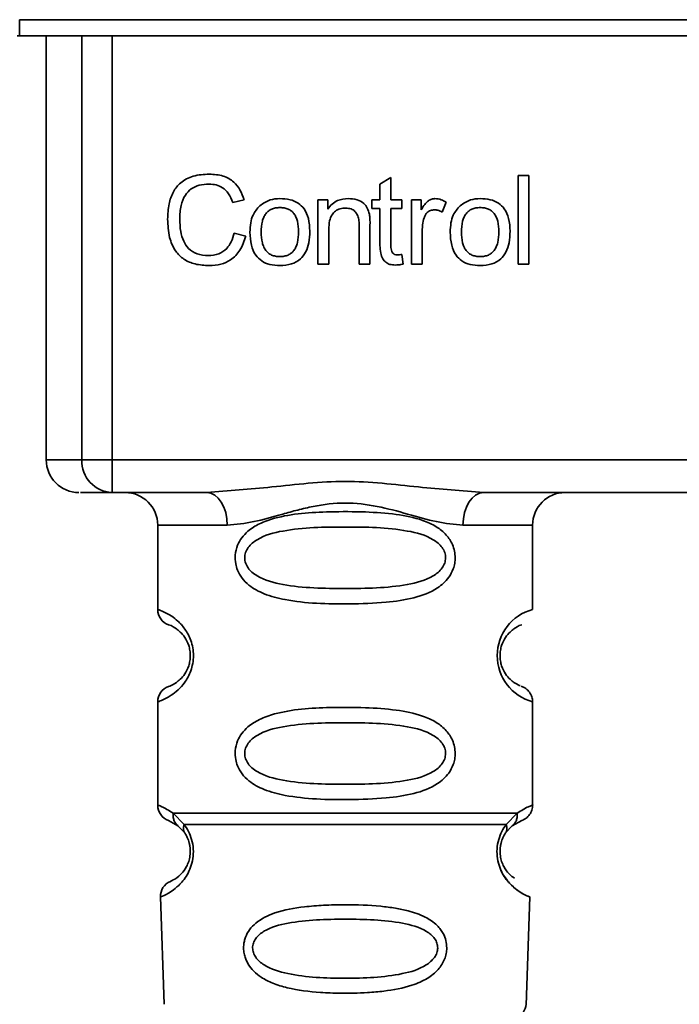
# Paper-space layout 'Blatt1' of a CAD drawing. Units: millimetres. Extents: x 0 to 5940, y 0 to 4200.
# Drawn here: x 1880 to 1901, y 2319 to 2349 of the extents above; entities that cross this region are included whole.
import ezdxf

# ---------------------------------------------------------------- set-up
doc = ezdxf.new("R2010")
doc.units = ezdxf.units.MM
doc.header["$LTSCALE"] = 10
doc.layers.add('1', color=7, linetype='Continuous')
doc.styles.add('SLDTEXTSTYLE0', font='TXT', dxfattribs={"width": 0.605})
doc.dimstyles.new('SLDDIMSTYLE0', dxfattribs={"dimtxt": 35, "dimasz": 25, "dimexe": 0, "dimexo": 0.0625, "dimgap": 8.75, "dimtad": 1, "dimdec": 1, "dimrnd": 1e-09, "dimzin": 4, "dimdsep": 46, "dimtxsty": 'SLDTEXTSTYLE0', "dimsah": 1, "dimcen": 0.09, "dimadec": 0, "dimazin": 1, "dimtfac": 1, "dimtdec": 1, "dimtofl": 0, "dimtmove": 0, "dimatfit": 3, "dimfxl": 1, "dimfrac": 2, "dimtolj": 1, "dimtzin": 12, "dimarcsym": 0})

# ---------------------------------------------------------------- blocks, each defined once
blk = doc.blocks.new('_D')
at = {"layer": '1'}
for p, q in [((758.663, 2965), (758.663, 1807.5)), ((2311.857, 2667.958), (2311.857, 1807.5)), ((758.663, 1817.5), (2311.857, 1817.5))]:
    blk.add_line(p, q, dxfattribs=at)
for points in [[(758.663, 1817.5), (783.663, 1813.5), (783.663, 1821.5)], [(2311.857, 1817.5), (2286.857, 1821.5), (2286.857, 1813.5)]]:
    blk.add_solid(points, dxfattribs=at)
at = {"layer": '1', "insert": (1443.02, 1862.617), "char_height": 35, "attachment_point": 1, "style": 'SLDTEXTSTYLE0'}
blk.add_mtext('ca. 1600', dxfattribs=at)

psp = doc.layouts.new('Blatt1')

# ---------------------------------------------------------------- linework, layer by layer
at = {"color": 7, "linetype": 'Continuous', "lineweight": 35}
for p, q in [((1880.428, 2348.996), (1920.896, 2348.996)), ((1880.428, 2348.996), (1880.428, 2348.5)), ((1880.428, 2348.5), (1880.356, 2348.5)), ((1920.896, 2348.5), (1880.428, 2348.5)), ((1881.242, 2348.5), (1881.242, 2335.5)), ((1882.337, 2335.5), (1882.337, 2348.5)), ((1883.264, 2348.5), (1883.264, 2335.5)), ((1895.715, 2344.215), (1896.048, 2344.215)), ((1895.715, 2341.5), (1895.715, 2344.215)), ((1896.048, 2344.215), (1896.048, 2341.5)), ((1891.481, 2343.955), (1891.815, 2344.155)), ((1891.481, 2343.469), (1891.481, 2343.955)), ((1891.815, 2344.155), (1891.815, 2343.469)), ((1887.317, 2343.472), (1886.962, 2343.389)), ((1889.576, 2343.469), (1889.878, 2343.469)), ((1889.576, 2341.5), (1889.576, 2343.469)), ((1889.878, 2343.469), (1889.878, 2343.189)), ((1891.233, 2343.469), (1891.481, 2343.469)), ((1891.233, 2343.209), (1891.233, 2343.469)), ((1891.815, 2343.469), (1892.153, 2343.469)), ((1892.153, 2343.469), (1892.153, 2343.209)), ((1892.444, 2343.469), (1892.746, 2343.469)), ((1892.444, 2341.5), (1892.444, 2343.469)), ((1892.746, 2343.469), (1892.746, 2343.169)), ((1893.508, 2343.405), (1893.39, 2343.097)), ((1891.481, 2343.209), (1891.233, 2343.209)), ((1891.481, 2342.076), (1891.481, 2343.209)), ((1892.153, 2343.209), (1891.815, 2343.209)), ((1891.815, 2343.209), (1891.815, 2342.058)), ((1891.174, 2342.709), (1891.174, 2341.5)), ((1887.005, 2342.455), (1887.364, 2342.364)), ((1889.91, 2342.573), (1889.91, 2341.5)), ((1890.841, 2341.5), (1890.841, 2342.695)), ((1892.778, 2342.53), (1892.778, 2341.5)), ((1889.91, 2341.5), (1889.576, 2341.5)), ((1891.174, 2341.5), (1890.841, 2341.5)), ((1892.153, 2341.798), (1892.196, 2341.503)), ((1892.778, 2341.5), (1892.444, 2341.5)), ((1896.048, 2341.5), (1895.715, 2341.5)), ((1881.242, 2335.5), (1882.337, 2335.5)), ((1882.337, 2335.5), (1883.264, 2335.5)), ((1883.264, 2335.5), (1918.061, 2335.5)), ((1883.264, 2335.5), (1883.264, 2334.5)), ((1886.17, 2334.5), (1883.264, 2334.5)), ((1906.67, 2334.5), (1894.655, 2334.5)), ((1884.662, 2333.5), (1884.662, 2330.914)), ((1884.662, 2333.5), (1886.798, 2333.5)), ((1894.027, 2333.5), (1896.162, 2333.5)), ((1896.162, 2330.914), (1896.162, 2333.5)), ((1884.662, 2328.086), (1884.662, 2324.914)), ((1896.162, 2324.914), (1896.162, 2328.086)), ((1885.137, 2324.674), (1885.474, 2324.326)), ((1895.351, 2324.326), (1895.688, 2324.675)), ((1884.996, 2324.443), (1885.284, 2324.283)), ((1885.219, 2324.331), (1885.213, 2324.358)), ((1895.54, 2324.283), (1895.829, 2324.443)), ((1885.284, 2324.283), (1885.49, 2324.062)), ((1895.335, 2324.062), (1895.54, 2324.283)), ((1884.746, 2322.101), (1884.861, 2318.81)), ((1895.963, 2318.786), (1896.079, 2322.101))]:
    psp.add_line(p, q, dxfattribs=at)
at = {"color": 7, "linetype": 'Continuous', "lineweight": 35, "flags": 128}
for points in [[(1886.798, 2333.5), (1886.786, 2333.695), (1886.751, 2333.883), (1886.692, 2334.056), (1886.614, 2334.207), (1886.519, 2334.332), (1886.41, 2334.424), (1886.292, 2334.481), (1886.17, 2334.5)], [(1894.655, 2334.5), (1894.532, 2334.481), (1894.415, 2334.424), (1894.306, 2334.332), (1894.211, 2334.207), (1894.132, 2334.056), (1894.074, 2333.883), (1894.039, 2333.695), (1894.027, 2333.5)]]:
    psp.add_lwpolyline(points, dxfattribs=at)
at = {"color": 7, "linetype": 'Continuous', "lineweight": 35}
for centre, radius, start, end in [((1882.242, 2335.5), 1, 180, 270), ((1883.302, 2335.465), 0.966, 177.9134, 267.7491), ((1883.662, 2333.5), 1, 0, 90), ((1897.162, 2333.5), 1, 90, 180), ((1885.162, 2330.914), 0.5, 180, 250.5288), ((1896.544, 2329.5), 1.465, 105.1096, 254.8904), ((1885.162, 2328.086), 0.5, 109.4712, 180), ((1885.162, 2324.914), 0.5, 180, 250.5288), ((1885.246, 2322.118), 0.5, 112.8915, 182)]:
    psp.add_arc(centre, radius, start, end, dxfattribs=at)
for points, knots in [([(1884.967, 2342.88), (1884.974, 2343.037), (1884.987, 2343.326), (1885.12, 2343.718), (1885.368, 2344.032), (1885.764, 2344.235), (1886.077, 2344.253), (1886.247, 2344.262)], [0, 0, 0, 0, 0.2184207, 0.4019367, 0.5665293, 0.7650882, 1, 1, 1, 1]), ([(1886.247, 2344.262), (1886.39, 2344.253), (1886.66, 2344.235), (1886.992, 2344.047), (1887.208, 2343.78), (1887.279, 2343.579), (1887.317, 2343.472)], [0, 0, 0, 0, 0.296923, 0.558196, 0.766816, 1, 1, 1, 1]), ([(1886.239, 2343.955), (1886.136, 2343.95), (1885.943, 2343.939), (1885.683, 2343.821), (1885.48, 2343.606), (1885.355, 2343.279), (1885.344, 2343.023), (1885.338, 2342.882)], [0, 0, 0, 0, 0.192254, 0.35926, 0.521395, 0.735618, 1, 1, 1, 1]), ([(1886.962, 2343.389), (1886.926, 2343.484), (1886.858, 2343.661), (1886.671, 2343.847), (1886.456, 2343.942), (1886.313, 2343.951), (1886.239, 2343.955)], [0, 0, 0, 0, 0.304678, 0.568972, 0.774621, 1, 1, 1, 1]), ([(1887.794, 2343.293), (1887.896, 2343.363), (1888.083, 2343.491), (1888.308, 2343.505), (1888.41, 2343.511)], [0, 0, 0, 0, 0.54656, 1, 1, 1, 1]), ([(1888.41, 2343.511), (1888.515, 2343.506), (1888.709, 2343.496), (1888.972, 2343.388), (1889.18, 2343.19), (1889.31, 2342.884), (1889.321, 2342.644), (1889.328, 2342.512)], [0, 0, 0, 0, 0.201655, 0.374479, 0.537307, 0.745907, 1, 1, 1, 1]), ([(1889.878, 2343.189), (1889.92, 2343.244), (1890.003, 2343.35), (1890.215, 2343.484), (1890.392, 2343.5), (1890.503, 2343.511)], [0, 0, 0, 0, 0.28215, 0.550875, 1, 1, 1, 1]), ([(1890.503, 2343.511), (1890.596, 2343.506), (1890.767, 2343.496), (1890.977, 2343.384), (1891.105, 2343.219), (1891.138, 2343.097), (1891.156, 2343.033)], [0, 0, 0, 0, 0.312664, 0.574738, 0.776203, 1, 1, 1, 1]), ([(1892.746, 2343.169), (1892.78, 2343.226), (1892.841, 2343.329), (1892.952, 2343.439), (1893.063, 2343.501), (1893.134, 2343.508), (1893.168, 2343.511)], [0, 0, 0, 0, 0.346337, 0.628583, 0.819455, 1, 1, 1, 1]), ([(1893.168, 2343.511), (1893.233, 2343.504), (1893.353, 2343.492), (1893.459, 2343.433), (1893.508, 2343.405)], [0, 0, 0, 0, 0.534001, 1, 1, 1, 1]), ([(1893.938, 2343.293), (1894.04, 2343.363), (1894.227, 2343.491), (1894.452, 2343.505), (1894.554, 2343.511)], [0, 0, 0, 0, 0.5465599, 1, 1, 1, 1]), ([(1894.554, 2343.511), (1894.659, 2343.506), (1894.853, 2343.496), (1895.116, 2343.388), (1895.324, 2343.19), (1895.454, 2342.884), (1895.465, 2342.644), (1895.471, 2342.512)], [0, 0, 0, 0, 0.201655, 0.374479, 0.537307, 0.745907, 1, 1, 1, 1]), ([(1887.491, 2342.484), (1887.496, 2342.579), (1887.504, 2342.757), (1887.582, 2343.049), (1887.716, 2343.202), (1887.794, 2343.293)], [0, 0, 0, 0, 0.320528, 0.601623, 1, 1, 1, 1]), ([(1888.41, 2343.236), (1888.365, 2343.234), (1888.279, 2343.23), (1888.159, 2343.194), (1888.057, 2343.134), (1887.974, 2343.049), (1887.911, 2342.941), (1887.847, 2342.753), (1887.84, 2342.596), (1887.835, 2342.485)], [0, 0, 0, 0, 0.125737, 0.239038, 0.345584, 0.452144, 0.565775, 0.692498, 1, 1, 1, 1]), ([(1888.984, 2342.496), (1888.979, 2342.605), (1888.972, 2342.76), (1888.909, 2342.944), (1888.846, 2343.051), (1888.763, 2343.135), (1888.661, 2343.194), (1888.542, 2343.23), (1888.456, 2343.234), (1888.41, 2343.236)], [0, 0, 0, 0, 0.30528, 0.431504, 0.545057, 0.651774, 0.758829, 0.873019, 1, 1, 1, 1]), ([(1890.432, 2343.22), (1890.372, 2343.216), (1890.26, 2343.21), (1890.109, 2343.138), (1889.992, 2343.008), (1889.92, 2342.811), (1889.913, 2342.658), (1889.91, 2342.573)], [0, 0, 0, 0, 0.188066, 0.352527, 0.51442, 0.731139, 1, 1, 1, 1]), ([(1890.841, 2342.695), (1890.839, 2342.754), (1890.835, 2342.863), (1890.793, 2343.01), (1890.716, 2343.129), (1890.589, 2343.209), (1890.487, 2343.216), (1890.432, 2343.22)], [0, 0, 0, 0, 0.2354772, 0.4302435, 0.597349, 0.7857808, 1, 1, 1, 1]), ([(1891.156, 2343.033), (1891.162, 2342.984), (1891.175, 2342.877), (1891.175, 2342.768), (1891.174, 2342.709)], [0, 0, 0, 0, 0.455529, 1, 1, 1, 1]), ([(1893.149, 2343.167), (1893.108, 2343.164), (1893.029, 2343.158), (1892.933, 2343.098), (1892.868, 2343.015), (1892.845, 2342.952), (1892.833, 2342.919)], [0, 0, 0, 0, 0.28223, 0.54083, 0.755643, 1, 1, 1, 1]), ([(1893.39, 2343.097), (1893.346, 2343.12), (1893.27, 2343.158), (1893.185, 2343.164), (1893.149, 2343.167)], [0, 0, 0, 0, 0.577679, 1, 1, 1, 1]), ([(1893.635, 2342.484), (1893.639, 2342.579), (1893.647, 2342.757), (1893.725, 2343.049), (1893.859, 2343.202), (1893.938, 2343.293)], [0, 0, 0, 0, 0.320528, 0.601623, 1, 1, 1, 1]), ([(1894.554, 2343.236), (1894.509, 2343.234), (1894.423, 2343.23), (1894.303, 2343.194), (1894.201, 2343.134), (1894.117, 2343.049), (1894.054, 2342.941), (1893.991, 2342.753), (1893.984, 2342.596), (1893.979, 2342.485)], [0, 0, 0, 0, 0.125737, 0.239038, 0.345584, 0.452144, 0.565775, 0.692498, 1, 1, 1, 1]), ([(1895.127, 2342.496), (1895.123, 2342.605), (1895.116, 2342.76), (1895.052, 2342.944), (1894.99, 2343.051), (1894.907, 2343.135), (1894.805, 2343.194), (1894.685, 2343.23), (1894.599, 2343.234), (1894.554, 2343.236)], [0, 0, 0, 0, 0.3052796, 0.4315039, 0.5450567, 0.6517738, 0.758829, 0.873019, 1, 1, 1, 1]), ([(1886.242, 2341.458), (1886.096, 2341.465), (1885.826, 2341.479), (1885.46, 2341.633), (1885.171, 2341.917), (1884.992, 2342.352), (1884.976, 2342.693), (1884.967, 2342.88)], [0, 0, 0, 0, 0.199061, 0.370266, 0.532882, 0.743035, 1, 1, 1, 1]), ([(1885.338, 2342.882), (1885.342, 2342.756), (1885.351, 2342.524), (1885.44, 2342.211), (1885.604, 2341.959), (1885.876, 2341.788), (1886.095, 2341.773), (1886.212, 2341.765)], [0, 0, 0, 0, 0.235107, 0.429626, 0.596669, 0.785319, 1, 1, 1, 1]), ([(1892.833, 2342.919), (1892.815, 2342.849), (1892.783, 2342.722), (1892.779, 2342.59), (1892.778, 2342.53)], [0, 0, 0, 0, 0.543955, 1, 1, 1, 1]), ([(1886.212, 2341.765), (1886.322, 2341.773), (1886.531, 2341.789), (1886.78, 2341.958), (1886.934, 2342.191), (1886.98, 2342.363), (1887.005, 2342.455)], [0, 0, 0, 0, 0.283768, 0.538789, 0.752348, 1, 1, 1, 1]), ([(1888.41, 2341.458), (1888.306, 2341.463), (1888.111, 2341.473), (1887.847, 2341.584), (1887.639, 2341.789), (1887.509, 2342.103), (1887.498, 2342.349), (1887.491, 2342.484)], [0, 0, 0, 0, 0.198994, 0.370156, 0.532767, 0.742961, 1, 1, 1, 1]), ([(1887.835, 2342.485), (1887.84, 2342.374), (1887.847, 2342.217), (1887.911, 2342.029), (1887.973, 2341.92), (1888.056, 2341.835), (1888.158, 2341.775), (1888.279, 2341.739), (1888.365, 2341.735), (1888.41, 2341.733)], [0, 0, 0, 0, 0.306992, 0.433748, 0.54753, 0.654107, 0.760661, 0.874045, 1, 1, 1, 1]), ([(1889.328, 2342.512), (1889.323, 2342.392), (1889.314, 2342.173), (1889.219, 2341.875), (1889.043, 2341.636), (1888.758, 2341.479), (1888.532, 2341.465), (1888.41, 2341.458)], [0, 0, 0, 0, 0.224673, 0.412272, 0.577701, 0.772529, 1, 1, 1, 1]), ([(1888.41, 2341.733), (1888.456, 2341.735), (1888.541, 2341.739), (1888.661, 2341.776), (1888.763, 2341.837), (1888.846, 2341.923), (1888.909, 2342.033), (1888.972, 2342.224), (1888.979, 2342.383), (1888.984, 2342.496)], [0, 0, 0, 0, 0.12424, 0.236371, 0.342205, 0.448588, 0.562556, 0.690045, 1, 1, 1, 1]), ([(1894.554, 2341.458), (1894.449, 2341.463), (1894.254, 2341.473), (1893.99, 2341.584), (1893.782, 2341.789), (1893.653, 2342.103), (1893.641, 2342.349), (1893.635, 2342.484)], [0, 0, 0, 0, 0.198994, 0.370156, 0.532767, 0.742961, 1, 1, 1, 1]), ([(1893.979, 2342.485), (1893.984, 2342.374), (1893.991, 2342.217), (1894.054, 2342.029), (1894.117, 2341.92), (1894.2, 2341.835), (1894.302, 2341.775), (1894.423, 2341.739), (1894.509, 2341.735), (1894.554, 2341.733)], [0, 0, 0, 0, 0.306992, 0.433748, 0.54753, 0.654107, 0.760661, 0.874045, 1, 1, 1, 1]), ([(1895.471, 2342.512), (1895.466, 2342.392), (1895.458, 2342.173), (1895.363, 2341.875), (1895.186, 2341.636), (1894.902, 2341.479), (1894.676, 2341.465), (1894.554, 2341.458)], [0, 0, 0, 0, 0.224673, 0.412272, 0.577701, 0.772529, 1, 1, 1, 1]), ([(1894.554, 2341.733), (1894.599, 2341.735), (1894.685, 2341.739), (1894.805, 2341.776), (1894.907, 2341.837), (1894.99, 2341.923), (1895.052, 2342.033), (1895.116, 2342.224), (1895.123, 2342.383), (1895.127, 2342.496)], [0, 0, 0, 0, 0.12424, 0.236371, 0.342205, 0.448588, 0.562556, 0.690045, 1, 1, 1, 1]), ([(1887.364, 2342.364), (1887.315, 2342.213), (1887.224, 2341.93), (1886.935, 2341.629), (1886.593, 2341.478), (1886.363, 2341.465), (1886.242, 2341.458)], [0, 0, 0, 0, 0.301178, 0.562165, 0.768775, 1, 1, 1, 1]), ([(1891.944, 2341.474), (1891.891, 2341.477), (1891.791, 2341.483), (1891.657, 2341.55), (1891.553, 2341.672), (1891.49, 2341.854), (1891.485, 2341.997), (1891.481, 2342.076)], [0, 0, 0, 0, 0.182862, 0.3442, 0.505849, 0.72566, 1, 1, 1, 1]), ([(1891.815, 2342.058), (1891.816, 2342.027), (1891.818, 2341.971), (1891.837, 2341.895), (1891.872, 2341.834), (1891.931, 2341.792), (1891.98, 2341.788), (1892.006, 2341.786)], [0, 0, 0, 0, 0.24548, 0.447, 0.615925, 0.798522, 1, 1, 1, 1]), ([(1892.196, 2341.503), (1892.146, 2341.494), (1892.063, 2341.478), (1891.979, 2341.475), (1891.944, 2341.474)], [0, 0, 0, 0, 0.591734, 1, 1, 1, 1]), ([(1892.006, 2341.786), (1892.03, 2341.787), (1892.08, 2341.788), (1892.129, 2341.794), (1892.153, 2341.798)], [0, 0, 0, 0, 0.49957, 1, 1, 1, 1]), ([(1886.17, 2334.5), (1886.829, 2334.551), (1888.206, 2334.657), (1890.413, 2334.934), (1892.619, 2334.657), (1893.996, 2334.551), (1894.655, 2334.5)], [0, 0, 0, 0, 0.23916, 0.500012, 0.760859, 1, 1, 1, 1]), ([(1883.264, 2334.5), (1882.93, 2334.5), (1882.334, 2334.5), (1882.308, 2334.5), (1882.296, 2334.5)], [0, 0, 0, 0, 0.559545, 1, 1, 1, 1]), ([(1894.027, 2333.5), (1893.76, 2333.525), (1893.224, 2333.577), (1892.336, 2333.841), (1891.405, 2334.094), (1890.413, 2334.219), (1889.586, 2334.116), (1888.955, 2333.966), (1888.341, 2333.798), (1887.601, 2333.576), (1887.065, 2333.525), (1886.798, 2333.5)], [0, 0, 0, 0, 0.12455, 0.249954, 0.375378, 0.499928, 0.624498, 0.687186, 0.750025, 0.875449, 1, 1, 1, 1]), ([(1893.788, 2332.5), (1893.785, 2332.443), (1893.779, 2332.326), (1893.72, 2332.117), (1893.568, 2331.832), (1893.177, 2331.487), (1892.518, 2331.244), (1891.596, 2331.113), (1890.256, 2331.068), (1888.948, 2331.106), (1887.952, 2331.36), (1887.512, 2331.597), (1887.248, 2331.861), (1887.115, 2332.09), (1887.042, 2332.332), (1887.027, 2332.599), (1887.097, 2332.879), (1887.239, 2333.125), (1887.459, 2333.355), (1887.795, 2333.565), (1888.595, 2333.843), (1889.722, 2333.918), (1890.997, 2333.916), (1891.959, 2333.849), (1892.691, 2333.704), (1893.199, 2333.476), (1893.513, 2333.225), (1893.692, 2332.955), (1893.775, 2332.71), (1893.784, 2332.569), (1893.788, 2332.5)], [0, 0, 0, 0, 0.010201, 0.020756, 0.039226, 0.070013, 0.121443, 0.174894, 0.242728, 0.361314, 0.404184, 0.439328, 0.458912, 0.476594, 0.488781, 0.504547, 0.523557, 0.539799, 0.55772, 0.585196, 0.617386, 0.722103, 0.786619, 0.844175, 0.896553, 0.926986, 0.95317, 0.974931, 0.987752, 1, 1, 1, 1]), ([(1893.495, 2332.5), (1893.489, 2332.445), (1893.477, 2332.332), (1893.359, 2332.122), (1892.997, 2331.832), (1891.995, 2331.575), (1890.412, 2331.545), (1888.83, 2331.574), (1887.883, 2331.819), (1887.554, 2332.05), (1887.432, 2332.182), (1887.351, 2332.333), (1887.321, 2332.5), (1887.35, 2332.667), (1887.464, 2332.877), (1887.829, 2333.168), (1888.829, 2333.425), (1890.413, 2333.455), (1891.995, 2333.425), (1892.998, 2333.168), (1893.36, 2332.877), (1893.478, 2332.667), (1893.489, 2332.554), (1893.495, 2332.5)], [0, 0, 0, 0, 0.011634, 0.023932, 0.051138, 0.113547, 0.249964, 0.386378, 0.448774, 0.463369, 0.476129, 0.488517, 0.500058, 0.511545, 0.524007, 0.551227, 0.613625, 0.750035, 0.886454, 0.948843, 0.976063, 0.98857, 1, 1, 1, 1]), ([(1884.662, 2330.914), (1884.689, 2330.907), (1884.736, 2330.893), (1885.021, 2330.765), (1885.281, 2330.567), (1885.495, 2330.339), (1885.662, 2330.041), (1885.743, 2329.744), (1885.765, 2329.499), (1885.742, 2329.256), (1885.662, 2328.957), (1885.496, 2328.664), (1885.275, 2328.427), (1885.004, 2328.225), (1884.728, 2328.104), (1884.685, 2328.092), (1884.662, 2328.086)], [0, 0, 0, 0, 0.150725, 0.267591, 0.324108, 0.383898, 0.441886, 0.471397, 0.499961, 0.528883, 0.558089, 0.616222, 0.674351, 0.738405, 0.860657, 1, 1, 1, 1]), ([(1884.996, 2330.443), (1885.038, 2330.436), (1885.1, 2330.426), (1885.44, 2330.168), (1885.599, 2329.877), (1885.653, 2329.667), (1885.667, 2329.5), (1885.653, 2329.333), (1885.599, 2329.123), (1885.44, 2328.832), (1885.1, 2328.574), (1885.038, 2328.564), (1884.996, 2328.557)], [0, 0, 0, 0, 0.2728858, 0.3976805, 0.4521155, 0.4771959, 0.4999778, 0.5229523, 0.5478778, 0.6023147, 0.7271271, 1, 1, 1, 1]), ([(1895.781, 2328.582), (1895.745, 2328.589), (1895.689, 2328.601), (1895.385, 2328.832), (1895.226, 2329.122), (1895.172, 2329.332), (1895.158, 2329.499), (1895.172, 2329.667), (1895.226, 2329.877), (1895.385, 2330.168), (1895.725, 2330.426), (1895.787, 2330.436), (1895.829, 2330.443)], [0, 0, 0, 0, 0.230139, 0.3623093, 0.419934, 0.4459812, 0.4706237, 0.4947923, 0.5213153, 0.5789492, 0.7110987, 1, 1, 1, 1]), ([(1896.162, 2328.086), (1896.158, 2328.136), (1896.149, 2328.236), (1896.073, 2328.379), (1895.96, 2328.496), (1895.863, 2328.54), (1895.816, 2328.562)], [0, 0, 0, 0, 0.251104, 0.507195, 0.759591, 1, 1, 1, 1]), ([(1893.788, 2326.5), (1893.785, 2326.443), (1893.779, 2326.326), (1893.72, 2326.117), (1893.568, 2325.832), (1893.177, 2325.487), (1892.518, 2325.244), (1891.596, 2325.113), (1890.256, 2325.068), (1888.948, 2325.106), (1887.952, 2325.36), (1887.512, 2325.597), (1887.248, 2325.861), (1887.115, 2326.09), (1887.042, 2326.332), (1887.027, 2326.599), (1887.097, 2326.879), (1887.239, 2327.125), (1887.459, 2327.355), (1887.795, 2327.565), (1888.595, 2327.843), (1889.722, 2327.918), (1890.997, 2327.916), (1891.959, 2327.849), (1892.691, 2327.704), (1893.199, 2327.476), (1893.513, 2327.225), (1893.692, 2326.955), (1893.775, 2326.71), (1893.784, 2326.569), (1893.788, 2326.5)], [0, 0, 0, 0, 0.010201, 0.020756, 0.039226, 0.070013, 0.121443, 0.174894, 0.242728, 0.361314, 0.404184, 0.439328, 0.458912, 0.476594, 0.488781, 0.504547, 0.523557, 0.539799, 0.55772, 0.585196, 0.617386, 0.722103, 0.786619, 0.844175, 0.896553, 0.926986, 0.95317, 0.974931, 0.987752, 1, 1, 1, 1]), ([(1893.495, 2326.5), (1893.489, 2326.445), (1893.477, 2326.332), (1893.359, 2326.122), (1892.997, 2325.832), (1891.995, 2325.575), (1890.412, 2325.545), (1888.83, 2325.574), (1887.883, 2325.819), (1887.554, 2326.05), (1887.432, 2326.182), (1887.351, 2326.333), (1887.321, 2326.5), (1887.35, 2326.667), (1887.464, 2326.877), (1887.829, 2327.168), (1888.829, 2327.425), (1890.413, 2327.455), (1891.995, 2327.425), (1892.998, 2327.168), (1893.36, 2326.877), (1893.478, 2326.667), (1893.489, 2326.554), (1893.495, 2326.5)], [0, 0, 0, 0, 0.011634, 0.023932, 0.051138, 0.113547, 0.249964, 0.386378, 0.448774, 0.463369, 0.476129, 0.488517, 0.500058, 0.511545, 0.524007, 0.551227, 0.613625, 0.750035, 0.886454, 0.948843, 0.976063, 0.98857, 1, 1, 1, 1]), ([(1884.662, 2324.914), (1884.685, 2324.912), (1884.729, 2324.908), (1885.003, 2324.751), (1885.137, 2324.675)], [0, 0, 0, 0, 0.515102, 1, 1, 1, 1]), ([(1895.688, 2324.675), (1895.813, 2324.749), (1896.07, 2324.901), (1896.205, 2324.93), (1896.162, 2324.914), (1896.162, 2324.914)], [0, 0, 0, 0, 0.48768, 0.999896, 1, 1, 1, 1]), ([(1895.829, 2324.443), (1895.875, 2324.464), (1895.969, 2324.506), (1896.077, 2324.621), (1896.149, 2324.762), (1896.158, 2324.864), (1896.162, 2324.914)], [0, 0, 0, 0, 0.243986, 0.5, 0.756014, 1, 1, 1, 1]), ([(1885.284, 2324.283), (1885.259, 2324.307), (1885.207, 2324.355), (1885.157, 2324.452), (1885.13, 2324.56), (1885.134, 2324.637), (1885.137, 2324.675)], [0, 0, 0, 0, 0.2463387, 0.5, 0.7536613, 1, 1, 1, 1]), ([(1895.688, 2324.675), (1895.69, 2324.637), (1895.695, 2324.56), (1895.668, 2324.452), (1895.618, 2324.355), (1895.566, 2324.307), (1895.541, 2324.283)], [0, 0, 0, 0, 0.246335, 0.499993, 0.753655, 1, 1, 1, 1]), ([(1885.474, 2324.326), (1885.52, 2324.257), (1885.608, 2324.127), (1885.711, 2323.866), (1885.764, 2323.573), (1885.749, 2323.273), (1885.676, 2322.999), (1885.527, 2322.695), (1885.238, 2322.359), (1884.848, 2322.134), (1884.783, 2322.113), (1884.746, 2322.101)], [0, 0, 0, 0, 0.0641928, 0.122042, 0.1810331, 0.2397777, 0.2972991, 0.3608283, 0.4862932, 0.7046616, 1, 1, 1, 1]), ([(1885.49, 2324.062), (1885.479, 2324.08), (1885.459, 2324.116), (1885.448, 2324.182), (1885.45, 2324.252), (1885.466, 2324.301), (1885.474, 2324.326)], [0, 0, 0, 0, 0.247778, 0.5, 0.752222, 1, 1, 1, 1]), ([(1896.079, 2322.101), (1896.041, 2322.113), (1895.977, 2322.133), (1895.587, 2322.36), (1895.298, 2322.695), (1895.149, 2322.999), (1895.076, 2323.273), (1895.061, 2323.573), (1895.114, 2323.866), (1895.217, 2324.128), (1895.305, 2324.257), (1895.351, 2324.326)], [0, 0, 0, 0, 0.295557, 0.513717, 0.639169, 0.702596, 0.760149, 0.818976, 0.877993, 0.935765, 1, 1, 1, 1]), ([(1895.351, 2324.326), (1895.359, 2324.301), (1895.374, 2324.252), (1895.377, 2324.182), (1895.366, 2324.117), (1895.346, 2324.08), (1895.335, 2324.062)], [0, 0, 0, 0, 0.247773, 0.499989, 0.752211, 1, 1, 1, 1]), ([(1885.49, 2324.062), (1885.517, 2324.018), (1885.569, 2323.936), (1885.624, 2323.787), (1885.651, 2323.659), (1885.662, 2323.559), (1885.663, 2323.459), (1885.651, 2323.328), (1885.613, 2323.172), (1885.521, 2322.967), (1885.324, 2322.723), (1885.101, 2322.599), (1885.068, 2322.585), (1885.051, 2322.579)], [0, 0, 0, 0, 0.058745, 0.110581, 0.135315, 0.15916, 0.182987, 0.207562, 0.257353, 0.315839, 0.44033, 0.71384, 1, 1, 1, 1]), ([(1895.608, 2322.681), (1895.556, 2322.711), (1895.471, 2322.76), (1895.304, 2322.968), (1895.212, 2323.172), (1895.174, 2323.328), (1895.162, 2323.459), (1895.163, 2323.56), (1895.174, 2323.659), (1895.201, 2323.787), (1895.256, 2323.935), (1895.307, 2324.018), (1895.335, 2324.062)], [0, 0, 0, 0, 0.302289, 0.499522, 0.592138, 0.670991, 0.710162, 0.747885, 0.785797, 0.825515, 0.905684, 1, 1, 1, 1]), ([(1895.144, 2323.049), (1895.147, 2323.038), (1895.173, 2322.931), (1895.304, 2322.701), (1895.606, 2322.33), (1895.992, 2322.132), (1896.049, 2322.112), (1896.079, 2322.101)], [0, 0, 0, 0, 0.010263, 0.099734, 0.276426, 0.628556, 1, 1, 1, 1]), ([(1893.529, 2320.537), (1893.525, 2320.479), (1893.518, 2320.361), (1893.444, 2320.127), (1893.264, 2319.845), (1892.989, 2319.63), (1892.709, 2319.485), (1892.28, 2319.322), (1891.815, 2319.236), (1891.35, 2319.187), (1890.906, 2319.154), (1890.336, 2319.142), (1889.504, 2319.173), (1888.802, 2319.258), (1888.205, 2319.44), (1887.861, 2319.613), (1887.61, 2319.812), (1887.461, 2319.997), (1887.375, 2320.16), (1887.326, 2320.296), (1887.295, 2320.452), (1887.294, 2320.609), (1887.317, 2320.752), (1887.368, 2320.915), (1887.477, 2321.111), (1887.756, 2321.398), (1888.315, 2321.667), (1889.039, 2321.795), (1889.772, 2321.852), (1890.557, 2321.868), (1891.303, 2321.844), (1891.939, 2321.765), (1892.402, 2321.672), (1892.847, 2321.52), (1893.169, 2321.302), (1893.339, 2321.11), (1893.435, 2320.959), (1893.514, 2320.769), (1893.524, 2320.613), (1893.529, 2320.537)], [0, 0, 0, 0, 0.011162, 0.022755, 0.047507, 0.077604, 0.094659, 0.113319, 0.172802, 0.188755, 0.205542, 0.259762, 0.298644, 0.366846, 0.398758, 0.426439, 0.446999, 0.465363, 0.474645, 0.483599, 0.493714, 0.505416, 0.513577, 0.521915, 0.53935, 0.558746, 0.605894, 0.668612, 0.70689, 0.749958, 0.820438, 0.850609, 0.877513, 0.916192, 0.948444, 0.959451, 0.969763, 0.985287, 1, 1, 1, 1]), ([(1893.252, 2320.536), (1893.246, 2320.487), (1893.234, 2320.382), (1893.124, 2320.187), (1892.79, 2319.909), (1891.867, 2319.642), (1890.41, 2319.59), (1888.952, 2319.642), (1888.032, 2319.911), (1887.697, 2320.191), (1887.592, 2320.386), (1887.565, 2320.54), (1887.591, 2320.694), (1887.695, 2320.886), (1888.033, 2321.153), (1888.956, 2321.395), (1890.416, 2321.435), (1891.873, 2321.395), (1892.798, 2321.151), (1893.131, 2320.883), (1893.238, 2320.69), (1893.247, 2320.586), (1893.252, 2320.536)], [0, 0, 0, 0, 0.01142, 0.023977, 0.051231, 0.113616, 0.250015, 0.386383, 0.448718, 0.475921, 0.488457, 0.49987, 0.511362, 0.523807, 0.551046, 0.613547, 0.75002, 0.886492, 0.948929, 0.976102, 0.988558, 1, 1, 1, 1]), ([(1895.657, 2318.363), (1895.74, 2318.423), (1895.91, 2318.548), (1895.945, 2318.721), (1895.964, 2318.81)], [0, 0, 0, 0, 0.48635, 1, 1, 1, 1])]:
    psp.add_open_spline(points, degree=3, knots=knots, dxfattribs=at)
for points in [[(1885.137, 2324.675), (1885.401, 2324.675), (1885.93, 2324.675), (1887.217, 2324.675), (1888.741, 2324.675), (1890.412, 2324.675), (1892.084, 2324.675), (1893.607, 2324.675), (1894.894, 2324.675), (1895.424, 2324.675), (1895.688, 2324.675)], [(1885.474, 2324.326), (1885.758, 2324.326), (1886.328, 2324.326), (1887.543, 2324.326), (1888.925, 2324.326), (1890.413, 2324.326), (1891.9, 2324.326), (1893.282, 2324.326), (1894.497, 2324.326), (1895.067, 2324.326), (1895.351, 2324.326)]]:
    psp.add_open_spline(points, degree=3, dxfattribs=at)

# ---------------------------------------------------------------- dimensions: what is measured, and where the dimension line sits
at = {"layer": '1'}
dim = psp.add_linear_dim(base=(2311.857, 1817.5), p1=(758.663, 2975), p2=(2311.857, 2677.958), dimstyle='SLDDIMSTYLE0', dxfattribs=at)
dim.commit()
dim.dimension.update_dxf_attribs({"geometry": '_D', "text_midpoint": (1535.26, 1817.5), "dimtype": 160})

doc.saveas('drawing.dxf')
